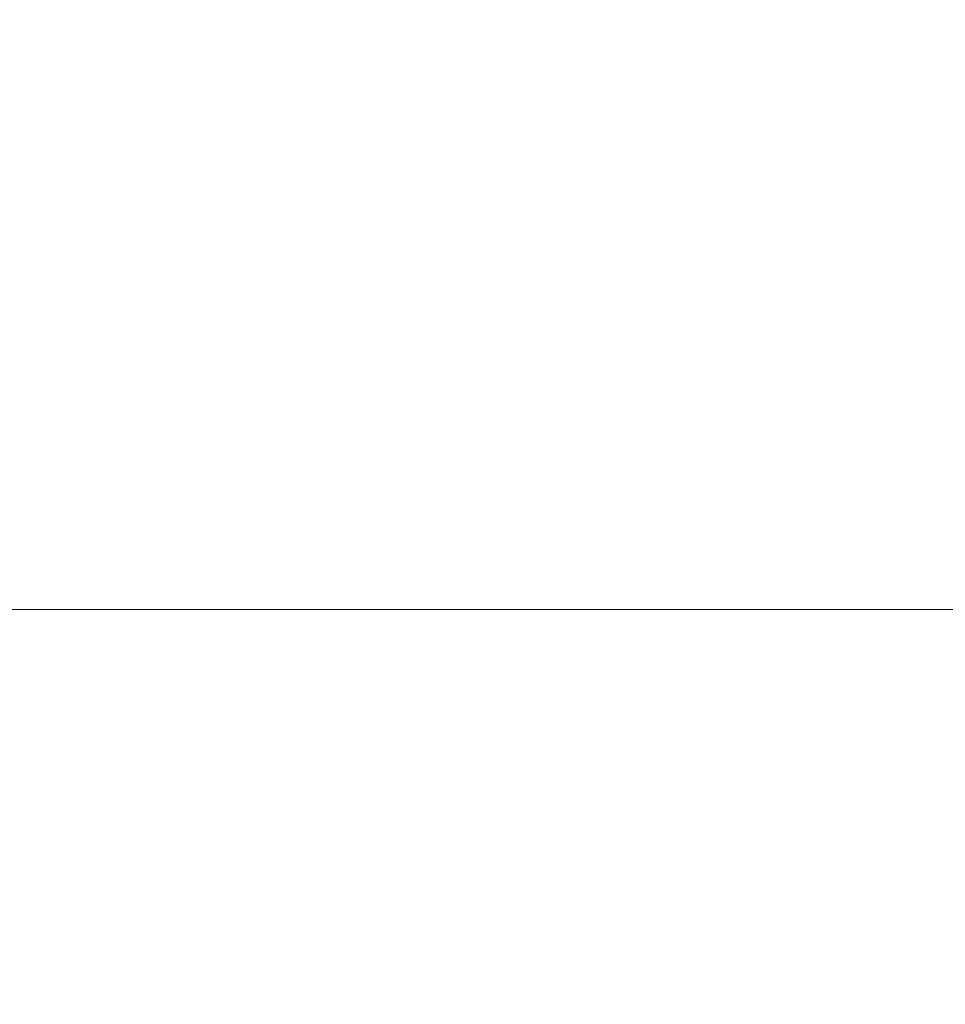
# Model space of a CAD drawing. Units: inches. Extents: x 0 to 204, y 0 to 264.
# Drawn here: x 96 to 98, y 164 to 166 of the extents above; entities that cross this region are included whole.
import ezdxf

# ---------------------------------------------------------------- set-up
doc = ezdxf.new("R2010")
doc.units = ezdxf.units.IN
doc.header["$MEASUREMENT"] = 0
doc.layers.get('0').update_dxf_attribs({"color": 10})

# ---------------------------------------------------------------- blocks, each defined once
blk = doc.blocks.new('SOLO-P-3D')
at = {"lineweight": 18}
mesh = blk.add_polyface(dxfattribs=at)
corners = [(2.9696, 17.5386, 30.3477), (-2.9696, 17.5386, 30.3477), (-3.9457, 17.4832, 30.3194), (-4.906, 17.3178, 30.2341), (-5.8343, 17.0454, 30.0904), (-6.7147, 16.6714, 29.8861), (-7.5316, 16.2044, 29.6195), (-8.2713, 15.6561, 29.2897), (-8.9232, 15.0415, 28.8974), (-9.4808, 14.3773, 28.445), (-9.9429, 13.6807, 27.9367), (-10.3123, 12.9679, 27.3781), (-10.5958, 12.2522, 26.7746), (-10.8021, 11.5443, 26.1318), (-10.9411, 10.8523, 25.4545), (-11.0225, 10.1819, 24.7466), (-11.1848, 8.3064, 22.4344), (-11.3299, 6.7112, 19.9215), (-11.4558, 5.4169, 17.2413), (-11.5608, 4.4409, 14.4296), (-11.6435, 3.7964, 11.5252), (-10.3429, 3.7964, 11.5252), (-10.323, 4.4103, 14.3207), (-10.2772, 5.3313, 17.0317), (-10.206, 6.548, 19.6236), (-10.1105, 8.0452, 22.0643), (-9.9916, 9.8049, 24.324), (-9.9246, 10.4513, 25.0376), (-9.804, 11.1203, 25.7228), (-9.6184, 11.8064, 26.3755), (-9.3561, 12.5023, 26.9906), (-9.0057, 13.197, 27.5621), (-8.5578, 13.8753, 28.0823), (-8.0069, 14.519, 28.544), (-7.3531, 15.1073, 28.9405), (-6.6034, 15.6192, 29.2668), (-5.7713, 16.0361, 29.5203), (-4.8749, 16.3436, 29.7003), (-3.9348, 16.5317, 29.8077), (-2.9728, 16.595, 29.8434), (2.9728, 16.595, 29.8434), (3.9348, 16.5317, 29.8077), (4.8748, 16.3436, 29.7003), (5.7713, 16.0361, 29.5203), (6.6035, 15.6191, 29.2668), (7.3533, 15.1071, 28.9404), (8.0071, 14.5187, 28.5439), (8.558, 13.875, 28.0821), (9.0058, 13.1968, 27.5619), (9.3561, 12.5023, 26.9907), (9.6184, 11.8065, 26.3755), (9.804, 11.1201, 25.7227), (9.9246, 10.4511, 25.0374), (9.9916, 9.8049, 24.324), (10.1105, 8.0452, 22.0643), (10.206, 6.548, 19.6236), (10.2772, 5.3313, 17.0317), (10.323, 4.4103, 14.3207), (10.3429, 3.7964, 11.5252), (11.6435, 3.7964, 11.5252), (11.5608, 4.4409, 14.4296), (11.4558, 5.4169, 17.2413), (11.3299, 6.7112, 19.9215), (11.1848, 8.3064, 22.4344), (11.0225, 10.1819, 24.7466), (10.9411, 10.8523, 25.4545), (10.8021, 11.5443, 26.1318), (10.5958, 12.2522, 26.7746), (10.3123, 12.9679, 27.3781), (9.9429, 13.6807, 27.9367), (9.4808, 14.3773, 28.445), (8.9232, 15.0415, 28.8974), (8.2713, 15.6561, 29.2897), (7.5316, 16.2044, 29.6195), (6.7147, 16.6714, 29.8861), (5.8343, 17.0454, 30.0904), (4.906, 17.3178, 30.2341), (3.9457, 17.4832, 30.3194), (-10.454, 12.61, 27.0763), (-10.6989, 11.8982, 26.4532), (-10.8716, 11.1983, 25.7931), (-10.9818, 10.5171, 25.1006), (-11.1037, 9.2442, 23.5905), (-11.2574, 7.5088, 21.178), (-11.3929, 6.064, 18.5814), (-11.5083, 4.9289, 15.8354), (-11.6021, 4.1187, 12.9774), (-10.3001, 4.8708, 15.6762), (-10.2416, 5.9396, 18.3277), (-10.1583, 7.2966, 20.8439), (-10.051, 8.925, 23.1941), (-9.9581, 10.1281, 24.6808), (-9.8643, 10.7858, 25.3802), (-9.7112, 11.4634, 26.0491), (-9.4873, 12.1544, 26.6831), (9.4873, 12.1544, 26.6831), (9.7112, 11.4633, 26.0491), (9.8643, 10.7856, 25.38), (9.9581, 10.128, 24.6807), (10.051, 8.925, 23.1941), (10.1583, 7.2966, 20.8439), (10.2416, 5.9396, 18.3277), (10.3001, 4.8708, 15.6762), (11.6021, 4.1187, 12.9774), (11.5083, 4.9289, 15.8354), (11.3929, 6.064, 18.5814), (11.2574, 7.5088, 21.178), (11.1037, 9.2442, 23.5905), (10.9818, 10.5171, 25.1006), (10.8716, 11.1983, 25.7931), (10.6989, 11.8982, 26.4532), (10.454, 12.61, 27.0763), (-10.0808, 8.4851, 22.6292), (-11.0631, 9.713, 24.1686), (-11.2211, 7.9076, 21.8062), (-11.3614, 6.3876, 19.2515), (-11.482, 5.1729, 16.5384), (-10.1821, 6.9223, 20.2338), (-10.2594, 5.6355, 17.6797), (-10.2238, 6.2438, 18.9756), (-10.1344, 7.6709, 21.4541), (-10.0213, 9.3649, 23.759), (11.1443, 8.7753, 23.0124), (10.0808, 8.4851, 22.6292), (10.1821, 6.9223, 20.2338), (10.2594, 5.6355, 17.6797), (11.2937, 7.11, 20.5498), (11.4243, 5.7404, 17.9114), (11.482, 5.1729, 16.5384), (11.3614, 6.3876, 19.2515), (11.2211, 7.9076, 21.8062), (11.0631, 9.713, 24.1686), (10.2886, 5.1011, 16.354), (10.2238, 6.2438, 18.9756), (10.1344, 7.6709, 21.4541), (10.0213, 9.3649, 23.759), (10.333, 4.1034, 12.9229), (-10.2886, 5.1011, 16.354), (-10.333, 4.1034, 12.9229), (-11.4243, 5.7404, 17.9114), (-11.2937, 7.11, 20.5498), (-11.1443, 8.7753, 23.0124)]
mesh.append_faces([[corners[k] for k in face] for face in [(59, 136, 58), (138, 20, 21)]], dxfattribs={"vtx0": -1})
mesh.append_faces([[corners[k] for k in face] for face in [(57, 60, 102), (65, 97, 108), (67, 95, 110), (52, 108, 97), (50, 110, 95), (22, 86, 138), (123, 122, 99), (84, 119, 115), (49, 68, 48), (69, 48, 68), (47, 70, 46), (45, 72, 44), (72, 45, 71), (80, 93, 13), (20, 138, 86), (85, 137, 116), (88, 139, 118), (93, 80, 28), (42, 75, 41), (131, 135, 107), (19, 87, 85), (7, 35, 6), (11, 31, 10), (32, 10, 31), (124, 126, 100), (126, 124, 62), (81, 92, 14), (39, 2, 38), (94, 79, 29), (3, 38, 2), (36, 6, 35), (6, 36, 5), (37, 5, 36), (135, 131, 53), (134, 130, 54), (92, 81, 27), (130, 134, 106), (79, 94, 12), (122, 123, 63)]], dxfattribs={"vtx0": -1, "vtx1": -1})
mesh.append_faces([[corners[k] for k in face] for face in [(57, 103, 60), (132, 104, 128), (133, 105, 129), (16, 25, 112), (51, 65, 109), (99, 122, 107), (25, 16, 114), (107, 135, 99), (55, 129, 62), (127, 101, 125), (63, 123, 54), (53, 131, 64), (50, 66, 110), (52, 64, 108), (100, 126, 106), (114, 120, 25), (115, 119, 24), (26, 15, 113), (116, 137, 23), (24, 17, 115), (88, 84, 139), (18, 23, 118), (17, 24, 117), (23, 18, 116), (113, 121, 26), (54, 130, 63), (65, 51, 97), (67, 49, 95), (56, 128, 61), (28, 80, 14), (82, 90, 121), (29, 79, 13), (83, 89, 120), (102, 60, 104), (66, 50, 96), (47, 69, 70), (46, 70, 71), (44, 72, 73), (117, 140, 17), (90, 82, 141), (22, 19, 86), (43, 73, 74), (73, 43, 44), (42, 74, 75), (74, 42, 43), (41, 75, 76), (40, 77, 0), (77, 40, 41), (103, 57, 136), (84, 88, 119), (89, 83, 140), (9, 32, 33), (118, 139, 18), (112, 141, 16), (11, 30, 31), (32, 9, 10), (101, 127, 105), (33, 8, 9), (125, 61, 127), (4, 37, 38), (39, 1, 2), (129, 55, 133), (37, 4, 5), (38, 3, 4), (105, 133, 101), (128, 56, 132), (85, 87, 137), (104, 132, 102)]], dxfattribs={"vtx0": -1, "vtx2": -1})
mesh.append_faces([[corners[k] for k in face] for face in [(49, 67, 111, 68)]], dxfattribs={"vtx0": -1, "vtx3": -1})
mesh.append_faces([[corners[k] for k in face] for face in [(59, 103, 136), (125, 56, 61), (124, 55, 62), (134, 100, 106), (109, 66, 96), (98, 53, 64, 52), (96, 51, 109), (22, 87, 19), (117, 89, 140), (92, 28, 14), (94, 30, 12), (93, 29, 13), (112, 90, 141), (91, 27, 15, 26), (81, 15, 27), (78, 12, 30, 11), (47, 48, 69), (45, 46, 71), (76, 77, 41), (113, 82, 121), (34, 35, 7), (114, 83, 120), (33, 34, 8), (7, 8, 34)]], dxfattribs={"vtx1": -1, "vtx2": -1})
mesh.append_faces([[corners[k] for k in face] for face in [(39, 40, 0, 1)]], dxfattribs={"vtx1": -1, "vtx3": -1})
mesh = blk.add_polyface(dxfattribs=at)
corners = [(-2.9696, 17.5386, 30.3477), (2.9696, 17.5386, 30.3477), (3.557, 13.0052, 9.4606), (-3.557, 13.0052, 9.4606)]
mesh.append_faces([[corners[k] for k in face] for face in [(0, 1, 2, 3)]])
mesh = blk.add_polyface(dxfattribs=at)
corners = [(2.9728, 16.595, 29.8434), (-2.9728, 16.595, 29.8434), (-3.6308, 10.478, 10.0272), (3.6308, 10.478, 10.0272)]
mesh.append_faces([[corners[k] for k in face] for face in [(0, 1, 2, 3)]])
mesh = blk.add_polyface(dxfattribs=at)
corners = [(-11.6435, 3.7964, 11.5252), (-11.4154, 7.1491, 10.7735), (-11.2777, 8.0208, 10.5781), (-10.9906, 8.8574, 10.3905), (-10.5688, 9.638, 10.2155), (-10.031, 10.3473, 10.0565), (-9.3968, 10.9767, 9.9154), (-8.6853, 11.5211, 9.7933), (-7.9127, 11.9793, 9.6906), (-7.0929, 12.3516, 9.6071), (-6.2376, 12.6391, 9.5427), (-5.3572, 12.8431, 9.497), (-4.4609, 12.9648, 9.4697), (-3.557, 13.0052, 9.4606), (3.557, 13.0052, 9.4606), (4.4607, 12.9648, 9.4697), (5.3567, 12.8432, 9.4969), (6.2365, 12.6394, 9.5426), (7.0923, 12.3518, 9.6071), (7.9129, 11.9792, 9.6906), (8.6861, 11.5206, 9.7934), (9.3978, 10.9759, 9.9156), (10.0317, 10.3465, 10.0567), (10.5693, 9.6372, 10.2157), (10.9909, 8.8569, 10.3906), (11.2777, 8.0207, 10.5781), (11.4154, 7.1491, 10.7735), (11.6435, 3.7964, 11.5252), (10.3429, 3.7964, 11.5252), (10.1663, 5.9059, 11.0522), (9.9976, 6.7468, 10.8637), (9.6484, 7.5334, 10.6874), (9.148, 8.2385, 10.5293), (8.5292, 8.848, 10.3926), (7.8215, 9.3576, 10.2784), (7.0489, 9.7679, 10.1864), (6.23, 10.082, 10.116), (5.3795, 10.3033, 10.0664), (4.5097, 10.4345, 10.0369), (3.6308, 10.478, 10.0272), (-3.6308, 10.478, 10.0272), (-4.607, 10.4243, 10.0392), (-5.5705, 10.262, 10.0756), (-6.507, 9.9878, 10.1371), (-7.3988, 9.5977, 10.2246), (-8.2238, 9.0871, 10.339), (-8.9524, 8.4537, 10.481), (-9.5488, 7.6983, 10.6504), (-9.9672, 6.8375, 10.8434), (-10.1663, 5.9059, 11.0522), (-10.3429, 3.7964, 11.5252)]
mesh.append_faces([[corners[k] for k in face] for face in [(31, 26, 30)]], dxfattribs={"vtx0": -1, "vtx1": -1})
mesh.append_faces([[corners[k] for k in face] for face in [(34, 20, 21, 33), (38, 15, 16, 37), (39, 14, 15, 38), (17, 36, 37, 16), (32, 23, 24, 31), (26, 29, 30), (23, 32, 33), (12, 40, 41, 11), (11, 41, 42, 10), (45, 5, 6, 44), (5, 45, 46, 4), (14, 39, 40)]], dxfattribs={"vtx0": -1, "vtx2": -1})
mesh.append_faces([[corners[k] for k in face] for face in [(33, 21, 22, 23)]], dxfattribs={"vtx0": -1, "vtx3": -1})
mesh.append_faces([[corners[k] for k in face] for face in [(18, 19, 36, 17), (25, 26, 31, 24), (34, 35, 20), (13, 14, 40, 12), (7, 8, 44, 6)]], dxfattribs={"vtx1": -1, "vtx2": -1})
mesh.append_faces([[corners[k] for k in face] for face in [(19, 20, 35, 36), (9, 10, 42, 43), (8, 9, 43, 44), (46, 47, 3, 4), (47, 48, 2, 3), (1, 2, 48, 49)]], dxfattribs={"vtx1": -1, "vtx3": -1})
mesh.append_faces([[corners[k] for k in face] for face in [(27, 28, 29, 26)]], dxfattribs={"vtx2": -1})
mesh.append_faces([[corners[k] for k in face] for face in [(49, 50, 0, 1)]], dxfattribs={"vtx3": -1})

msp = doc.modelspace()

# ---------------------------------------------------------------- linework, layer by layer
at = {"lineweight": 18, "invisible_edges": 15}
for points in [[(96.72505, 144.16268, 6.5), (112.64711, 161.99891, 6.5), (96.72505, 173.16268, 6.5), (80.80299, 161.99891, 6.5)], [(96.72505, 144.16268, 5.5), (96.72505, 173.16268, 5.5), (112.64711, 161.99891, 5.5)], [(97.57291, 165.97561, 26.27114), (96.31663, 166.0026, 26.33202), (96.72505, 166.475, 28.13391)], [(96.31663, 166.0026, 26.33202), (94.71104, 165.93529, 26.41592), (95.0347, 166.35859, 28.16878)], [(97.57291, 165.97561, 26.27114), (98.41539, 166.35859, 28.16878), (98.60394, 165.98053, 26.5528)], [(97.15661, 166.1965, 15.15336), (96.26315, 166.20298, 15.1718), (96.72505, 166.2187, 15.25)], [(95.19396, 166.19839, 28.21675), (94.43014, 165.64473, 26.50118), (95.85018, 165.76135, 26.59673)], [(95.85018, 165.76135, 26.59673), (97.49091, 165.79995, 26.72535), (96.72505, 166.19839, 28.21675)], [(95.86347, 166.17436, 15.25), (96.26315, 166.20298, 15.1718), (95.86205, 166.15867, 15.10145)], [(96.59376, 166.16579, 15.09652), (95.86205, 166.15867, 15.10145), (96.26315, 166.20298, 15.1718)], [(97.15661, 166.1965, 15.15336), (96.59376, 166.16579, 15.09652), (96.26315, 166.20298, 15.1718)], [(96.59376, 166.16579, 15.09652), (97.15661, 166.1965, 15.15336), (97.23577, 166.12793, 15.06055)], [(97.15661, 166.1965, 15.15336), (98.06963, 166.13631, 15.09304), (97.23577, 166.12793, 15.06055)], [(97.15661, 166.1965, 15.15336), (97.58662, 166.17436, 15.25), (98.19772, 166.17302, 15.16939)], [(97.15661, 166.1965, 15.15336), (98.19772, 166.17302, 15.16939), (98.06963, 166.13631, 15.09304)], [(97.49091, 165.79995, 26.72535), (99.01999, 165.76066, 26.92479), (98.25614, 166.19839, 28.21675)], [(95.21783, 166.14476, 15.11427), (95.86347, 166.17436, 15.25), (95.86205, 166.15867, 15.10145)], [(96.59376, 166.16579, 15.09652), (95.95901, 166.10161, 15.04402), (95.86205, 166.15867, 15.10145)], [(96.59376, 166.16579, 15.09652), (96.72505, 165.97967, 15.01103), (95.95901, 166.10161, 15.04402)], [(96.72505, 165.97967, 15.01103), (96.59376, 166.16579, 15.09652), (97.23577, 166.12793, 15.06055)], [(95.01013, 166.0757, 15.05072), (95.21783, 166.14476, 15.11427), (95.86205, 166.15867, 15.10145)], [(95.86205, 166.15867, 15.10145), (95.95901, 166.10161, 15.04402), (95.01013, 166.0757, 15.05072)], [(97.74597, 165.97967, 15.01103), (97.23577, 166.12793, 15.06055), (98.06963, 166.13631, 15.09304)], [(95.01013, 166.0757, 15.05072), (95.95901, 166.10161, 15.04402), (95.70413, 165.97967, 15.01103)], [(95.70413, 165.97967, 15.01103), (95.98308, 166.06591, 14.96826), (95.53598, 166.05354, 14.96514)], [(95.53598, 166.05354, 14.96514), (95.98308, 166.06591, 14.96826), (95.85312, 166.04589, 14.91179)], [(95.98308, 166.06591, 14.96826), (96.24611, 166.05974, 14.91867), (95.85312, 166.04589, 14.91179)], [(95.98308, 166.06591, 14.96826), (96.21459, 165.97967, 15.01103), (96.24611, 166.05974, 14.91867)], [(96.69849, 166.06615, 14.92311), (96.24611, 166.05974, 14.91867), (96.21459, 165.97967, 15.01103)], [(96.24611, 166.05974, 14.91867), (96.69849, 166.06615, 14.92311), (96.50516, 166.01854, 14.89363)], [(96.50516, 166.01854, 14.89363), (96.69849, 166.06615, 14.92311), (97.14819, 166.05841, 14.91601)], [(96.69849, 166.06615, 14.92311), (96.72505, 165.97967, 15.01103), (96.98049, 166.07249, 14.97124)], [(96.69849, 166.06615, 14.92311), (96.98049, 166.07249, 14.97124), (97.14819, 166.05841, 14.91601)], [(96.98049, 166.07249, 14.97124), (97.50782, 166.06596, 14.96166), (97.14819, 166.05841, 14.91601)], [(97.50782, 166.06596, 14.96166), (96.98049, 166.07249, 14.97124), (97.23551, 165.97967, 15.01103)], [(97.57361, 166.04251, 14.90811), (97.14819, 166.05841, 14.91601), (97.50782, 166.06596, 14.96166)], [(97.74597, 165.97967, 15.01103), (98.00194, 166.04864, 14.9728), (97.50782, 166.06596, 14.96166)], [(98.001, 166.03568, 14.91478), (97.57361, 166.04251, 14.90811), (97.50782, 166.06596, 14.96166)], [(98.001, 166.03568, 14.91478), (97.50782, 166.06596, 14.96166), (98.00194, 166.04864, 14.9728)], [(95.53598, 166.05354, 14.96514), (95.85312, 166.04589, 14.91179), (95.45588, 166.03047, 14.90924)], [(95.879, 165.94721, 14.91161), (95.45588, 166.03047, 14.90924), (95.85312, 166.04589, 14.91179)], [(96.08112, 166.0101, 14.8934), (95.85312, 166.04589, 14.91179), (96.24611, 166.05974, 14.91867)], [(95.85312, 166.04589, 14.91179), (96.08112, 166.0101, 14.8934), (95.879, 165.94721, 14.91161)], [(96.08112, 166.0101, 14.8934), (96.24611, 166.05974, 14.91867), (96.50516, 166.01854, 14.89363)], [(97.14819, 166.05841, 14.91601), (96.72502, 165.9687, 14.91161), (96.50516, 166.01854, 14.89363)], [(97.57361, 166.04251, 14.90811), (97.14803, 165.95796, 14.91161), (97.14819, 166.05841, 14.91601)], [(97.57361, 166.04251, 14.90811), (98.001, 166.03568, 14.91478), (97.99405, 165.93646, 14.91161)], [(96.30201, 165.95796, 14.91161), (96.08112, 166.0101, 14.8934), (96.50516, 166.01854, 14.89363)], [(96.31663, 166.0026, 26.33202), (95.4626, 165.66858, 24.99097), (94.71104, 165.93529, 26.41592)], [(96.64487, 165.59964, 24.47508), (95.4626, 165.66858, 24.99097), (96.31663, 166.0026, 26.33202)], [(96.64487, 165.59964, 24.47508), (96.31663, 166.0026, 26.33202), (97.57291, 165.97561, 26.27114)], [(97.57291, 165.97561, 26.27114), (98.04235, 165.51482, 24.24629), (96.64487, 165.59964, 24.47508)], [(97.57291, 165.97561, 26.27114), (98.60394, 165.98053, 26.5528), (98.04235, 165.51482, 24.24629)], [(97.49091, 165.79995, 26.72535), (95.85018, 165.76135, 26.59673), (96.72505, 165.40834, 25.1468)], [(96.72505, 165.40834, 25.1468), (98.45088, 165.41886, 25.44104), (97.49091, 165.79995, 26.72535)], [(99.01999, 165.76066, 26.92479), (97.49091, 165.79995, 26.72535), (98.45088, 165.41886, 25.44104)], [(95.17135, 165.2501, 24.67794), (95.85018, 165.76135, 26.59673), (94.43014, 165.64473, 26.50118)], [(95.85018, 165.76135, 26.59673), (95.17135, 165.2501, 24.67794), (96.72505, 165.40834, 25.1468)], [(95.76613, 165.33491, 23.15318), (94.53977, 165.19689, 22.87145), (95.4626, 165.66858, 24.99097)], [(95.76613, 165.33491, 23.15318), (95.4626, 165.66858, 24.99097), (96.64487, 165.59964, 24.47508)], [(95.76613, 165.33491, 23.15318), (96.64487, 165.59964, 24.47508), (97.26648, 165.37086, 23.27728)], [(96.64487, 165.59964, 24.47508), (98.04235, 165.51482, 24.24629), (97.26648, 165.37086, 23.27728)], [(98.04235, 165.51482, 24.24629), (98.17793, 165.17771, 22.35464), (97.26648, 165.37086, 23.27728)], [(95.97961, 165.48622, 17.8336), (95.48478, 165.47823, 17.86517), (95.9738, 165.49452, 17.89204)], [(95.59163, 165.47344, 17.91731), (95.9738, 165.49452, 17.89204), (95.48478, 165.47823, 17.86517)], [(95.59163, 165.47344, 17.91731), (95.99862, 165.46851, 17.94254), (95.9738, 165.49452, 17.89204)], [(96.32612, 165.50224, 17.86267), (95.97961, 165.48622, 17.8336), (95.9738, 165.49452, 17.89204)], [(96.35171, 165.49299, 17.91853), (96.32612, 165.50224, 17.86267), (95.9738, 165.49452, 17.89204)], [(96.35171, 165.49299, 17.91853), (95.9738, 165.49452, 17.89204), (95.99862, 165.46851, 17.94254)], [(96.34302, 165.47772, 17.81123), (95.97961, 165.48622, 17.8336), (96.32612, 165.50224, 17.86267)], [(96.35171, 165.49299, 17.91853), (95.99862, 165.46851, 17.94254), (96.35336, 165.40649, 17.96819)], [(96.32612, 165.50224, 17.86267), (96.69345, 165.50472, 17.88802), (96.71235, 165.49483, 17.83208)], [(96.35171, 165.49299, 17.91853), (96.69345, 165.50472, 17.88802), (96.32612, 165.50224, 17.86267)], [(96.34302, 165.47772, 17.81123), (96.32612, 165.50224, 17.86267), (96.71235, 165.49483, 17.83208)], [(96.34302, 165.47772, 17.81123), (96.71235, 165.49483, 17.83208), (96.68645, 165.45405, 17.79187)], [(96.35171, 165.49299, 17.91853), (96.76782, 165.48099, 17.93879), (96.69345, 165.50472, 17.88802)], [(96.35171, 165.49299, 17.91853), (96.35336, 165.40649, 17.96819), (96.76782, 165.48099, 17.93879)], [(96.68645, 165.45405, 17.79187), (96.71235, 165.49483, 17.83208), (97.13644, 165.45586, 17.79474)], [(96.69345, 165.50472, 17.88802), (96.76782, 165.48099, 17.93879), (97.1563, 165.49453, 17.9115)], [(96.69345, 165.50472, 17.88802), (97.1563, 165.49453, 17.9115), (97.02002, 165.50265, 17.86129)], [(97.02002, 165.50265, 17.86129), (96.71235, 165.49483, 17.83208), (96.69345, 165.50472, 17.88802)], [(96.71235, 165.49483, 17.83208), (97.02002, 165.50265, 17.86129), (97.13644, 165.45586, 17.79474)], [(96.76782, 165.48099, 17.93879), (97.09424, 165.40576, 17.96819), (97.1563, 165.49453, 17.9115)], [(97.02002, 165.50265, 17.86129), (97.39292, 165.49396, 17.85276), (97.13644, 165.45586, 17.79474)], [(97.39292, 165.49396, 17.85276), (97.02002, 165.50265, 17.86129), (97.1563, 165.49453, 17.9115)], [(97.69637, 165.44781, 17.79903), (97.13644, 165.45586, 17.79474), (97.39292, 165.49396, 17.85276)], [(97.1563, 165.49453, 17.9115), (97.61264, 165.48259, 17.91263), (97.39292, 165.49396, 17.85276)], [(97.61264, 165.48259, 17.91263), (97.1563, 165.49453, 17.9115), (97.46467, 165.38524, 17.96817)], [(97.61264, 165.48259, 17.91263), (97.8757, 165.47915, 17.86114), (97.39292, 165.49396, 17.85276)], [(97.69637, 165.44781, 17.79903), (97.39292, 165.49396, 17.85276), (97.8757, 165.47915, 17.86114)], [(95.60928, 165.43322, 17.79227), (95.29905, 165.45157, 17.81999), (95.97961, 165.48622, 17.8336)], [(95.48478, 165.47823, 17.86517), (95.97961, 165.48622, 17.8336), (95.29905, 165.45157, 17.81999)], [(95.59163, 165.47344, 17.91731), (95.61244, 165.36692, 17.96818), (95.99862, 165.46851, 17.94254)], [(96.00307, 165.44909, 17.79389), (95.60928, 165.43322, 17.79227), (95.97961, 165.48622, 17.8336)], [(95.97961, 165.48622, 17.8336), (96.34302, 165.47772, 17.81123), (96.00307, 165.44909, 17.79389)], [(96.34302, 165.47772, 17.81123), (96.35372, 165.37774, 17.78291), (96.00307, 165.44909, 17.79389)], [(96.68645, 165.45405, 17.79187), (96.35372, 165.37774, 17.78291), (96.34302, 165.47772, 17.81123)], [(95.89647, 165.45043, 24.11779), (95.48563, 165.34952, 24.12691), (96.10175, 165.40743, 24.13988)], [(95.60928, 165.43322, 17.79227), (96.00307, 165.44909, 17.79389), (95.98365, 165.35798, 17.78291)], [(96.49773, 165.41742, 24.13918), (96.31078, 165.45043, 24.11779), (96.10175, 165.40743, 24.13988)], [(96.72508, 165.45043, 24.11779), (96.49773, 165.41742, 24.13918), (96.8941, 165.41335, 24.13938)], [(97.13644, 165.45586, 17.79474), (97.09382, 165.37701, 17.78291), (96.68645, 165.45405, 17.79187)], [(97.16009, 165.36927, 24.12461), (97.13939, 165.45043, 24.11779), (96.8941, 165.41335, 24.13938)], [(97.46386, 165.35652, 17.78289), (97.13644, 165.45586, 17.79474), (97.69637, 165.44781, 17.79903)], [(97.5537, 165.45043, 24.11779), (97.16009, 165.36927, 24.12461), (97.56335, 165.36136, 24.12517)], [(97.96749, 165.42981, 24.11967), (97.56335, 165.36136, 24.12517), (97.96437, 165.34472, 24.12246)], [(96.37642, 165.00584, 23.3078), (96.72505, 165.40834, 25.1468), (95.17135, 165.2501, 24.67794)], [(96.35523, 165.36623, 24.12097), (96.49773, 165.41742, 24.13918), (96.10175, 165.40743, 24.13988)], [(96.7165, 165.33977, 17.93533), (96.72381, 165.42627, 17.9682), (96.35364, 165.33999, 17.9381)], [(96.35523, 165.36623, 24.12097), (96.76019, 165.36481, 24.11699), (96.49773, 165.41742, 24.13918)], [(96.37642, 165.00584, 23.3078), (97.99941, 164.96502, 23.25714), (96.72505, 165.40834, 25.1468)], [(96.76019, 165.36481, 24.11699), (96.8941, 165.41335, 24.13938), (96.49773, 165.41742, 24.13918)], [(96.7165, 165.33977, 17.93533), (97.07586, 165.34247, 17.94127), (96.72381, 165.42627, 17.9682)], [(98.45088, 165.41886, 25.44104), (96.72505, 165.40834, 25.1468), (97.99941, 164.96502, 23.25714)], [(96.8941, 165.41335, 24.13938), (96.76019, 165.36481, 24.11699), (97.16009, 165.36927, 24.12461)], [(95.91757, 165.35475, 24.11757), (96.10175, 165.40743, 24.13988), (95.48563, 165.34952, 24.12691)], [(96.10175, 165.40743, 24.13988), (95.91757, 165.35475, 24.11757), (96.35523, 165.36623, 24.12097)], [(95.9829, 165.3867, 17.96819), (95.65941, 165.34241, 17.95502), (96.35364, 165.33999, 17.9381)], [(95.76613, 165.33491, 23.15318), (97.26648, 165.37086, 23.27728), (97.15721, 165.13446, 21.74545)], [(96.02263, 165.34002, 17.80667), (96.35372, 165.37774, 17.78291), (96.3016, 165.32295, 17.83859)], [(96.3016, 165.32295, 17.83859), (96.35372, 165.37774, 17.78291), (96.8624, 165.34795, 17.80661)], [(97.16009, 165.36927, 24.12461), (96.76019, 165.36481, 24.11699), (96.96529, 165.34963, 24.07119)], [(97.27819, 165.34474, 17.8044), (96.8624, 165.34795, 17.80661), (97.09382, 165.37701, 17.78291)], [(97.16009, 165.36927, 24.12461), (96.96529, 165.34963, 24.07119), (97.4415, 165.3425, 24.07725)], [(97.68128, 165.33957, 17.95179), (97.46467, 165.38524, 17.96817), (97.07586, 165.34247, 17.94127)], [(98.17793, 165.17771, 22.35464), (97.15721, 165.13446, 21.74545), (97.26648, 165.37086, 23.27728)], [(97.4415, 165.3425, 24.07725), (97.56335, 165.36136, 24.12517), (97.16009, 165.36927, 24.12461)], [(95.91757, 165.35475, 24.11757), (95.48563, 165.34952, 24.12691), (95.63878, 165.33261, 24.07395)], [(96.27254, 165.32923, 24.02898), (95.91757, 165.35475, 24.11757), (95.63878, 165.33261, 24.07395)], [(95.91757, 165.35475, 24.11757), (96.4989, 165.35017, 24.06756), (96.35523, 165.36623, 24.12097)], [(96.4989, 165.35017, 24.06756), (95.91757, 165.35475, 24.11757), (96.27254, 165.32923, 24.02898)], [(96.4989, 165.35017, 24.06756), (96.76019, 165.36481, 24.11699), (96.35523, 165.36623, 24.12097)], [(96.4989, 165.35017, 24.06756), (96.96529, 165.34963, 24.07119), (96.76019, 165.36481, 24.11699)], [(96.4989, 165.35017, 24.06756), (96.72505, 165.32923, 24.02898), (96.96529, 165.34963, 24.07119)], [(97.17756, 165.32923, 24.02898), (97.4415, 165.3425, 24.07725), (96.96529, 165.34963, 24.07119)], [(97.5694, 165.31253, 17.83695), (97.27819, 165.34474, 17.8044), (97.46386, 165.35652, 17.78289)], [(97.4415, 165.3425, 24.07725), (97.89594, 165.33031, 24.06912), (97.56335, 165.36136, 24.12517)], [(97.56335, 165.36136, 24.12517), (97.89594, 165.33031, 24.06912), (97.96437, 165.34472, 24.12246)], [(95.76613, 165.33491, 23.15318), (95.33145, 165.04199, 21.3758), (94.53977, 165.19689, 22.87145)], [(95.24853, 165.25296, 23.98706), (96.2734, 165.29393, 23.99176), (95.82003, 165.32923, 24.02898)], [(95.76613, 165.33491, 23.15318), (96.3082, 165.01309, 20.80611), (95.33145, 165.04199, 21.3758)], [(95.41335, 165.3048, 17.8218), (95.61359, 165.33821, 17.7829), (96.02263, 165.34002, 17.80667)], [(96.02263, 165.34002, 17.80667), (95.90303, 165.30984, 17.85138), (95.41335, 165.3048, 17.8218)], [(95.65941, 165.34241, 17.95502), (95.60018, 165.29713, 17.88993), (96.01424, 165.31474, 17.90608)], [(96.35364, 165.33999, 17.9381), (95.65941, 165.34241, 17.95502), (96.01424, 165.31474, 17.90608)], [(96.3082, 165.01309, 20.80611), (95.76613, 165.33491, 23.15318), (97.15721, 165.13446, 21.74545)], [(95.90303, 165.30984, 17.85138), (96.02263, 165.34002, 17.80667), (96.3016, 165.32295, 17.83859)], [(96.01424, 165.31474, 17.90608), (96.42834, 165.3179, 17.88978), (96.35364, 165.33999, 17.9381)], [(96.2734, 165.29393, 23.99176), (96.98692, 165.24228, 23.9461), (96.72505, 165.32923, 24.02898)], [(96.8624, 165.34795, 17.80661), (96.69351, 165.32195, 17.84951), (96.3016, 165.32295, 17.83859)], [(96.7165, 165.33977, 17.93533), (96.35364, 165.33999, 17.9381), (96.42834, 165.3179, 17.88978)], [(96.90855, 165.31976, 17.89674), (96.7165, 165.33977, 17.93533), (96.42834, 165.3179, 17.88978)], [(97.09354, 165.31976, 17.84717), (96.69351, 165.32195, 17.84951), (96.8624, 165.34795, 17.80661)], [(97.07586, 165.34247, 17.94127), (96.7165, 165.33977, 17.93533), (96.90855, 165.31976, 17.89674)], [(96.8624, 165.34795, 17.80661), (97.27819, 165.34474, 17.8044), (97.09354, 165.31976, 17.84717)], [(97.07586, 165.34247, 17.94127), (96.90855, 165.31976, 17.89674), (97.39556, 165.31157, 17.89657)], [(96.98692, 165.24228, 23.9461), (98.0929, 165.2769, 23.99895), (97.63007, 165.32923, 24.02898)], [(97.68128, 165.33957, 17.95179), (97.07586, 165.34247, 17.94127), (97.39556, 165.31157, 17.89657)], [(97.5694, 165.31253, 17.83695), (97.09354, 165.31976, 17.84717), (97.27819, 165.34474, 17.8044)], [(97.39556, 165.31157, 17.89657), (97.8593, 165.2944, 17.88991), (97.68128, 165.33957, 17.95179)], [(97.63007, 165.32923, 24.02898), (97.89594, 165.33031, 24.06912), (97.4415, 165.3425, 24.07725)], [(97.5694, 165.31253, 17.83695), (97.8339, 165.33603, 17.78288), (98.03153, 165.30347, 17.82018)], [(95.90303, 165.30984, 17.85138), (95.60018, 165.29713, 17.88993), (95.41335, 165.3048, 17.8218)], [(96.01424, 165.31474, 17.90608), (95.60018, 165.29713, 17.88993), (95.90303, 165.30984, 17.85138)], [(96.01424, 165.31474, 17.90608), (95.90303, 165.30984, 17.85138), (96.3016, 165.32295, 17.83859)], [(96.42834, 165.3179, 17.88978), (96.01424, 165.31474, 17.90608), (96.3016, 165.32295, 17.83859)], [(96.69351, 165.32195, 17.84951), (96.42834, 165.3179, 17.88978), (96.3016, 165.32295, 17.83859)], [(96.42834, 165.3179, 17.88978), (96.69351, 165.32195, 17.84951), (96.90855, 165.31976, 17.89674)], [(96.90855, 165.31976, 17.89674), (96.69351, 165.32195, 17.84951), (97.09354, 165.31976, 17.84717)], [(97.09354, 165.31976, 17.84717), (97.39556, 165.31157, 17.89657), (96.90855, 165.31976, 17.89674)], [(97.09354, 165.31976, 17.84717), (97.5694, 165.31253, 17.83695), (97.39556, 165.31157, 17.89657)], [(97.8593, 165.2944, 17.88991), (97.39556, 165.31157, 17.89657), (97.5694, 165.31253, 17.83695)], [(97.8593, 165.2944, 17.88991), (97.5694, 165.31253, 17.83695), (98.03153, 165.30347, 17.82018)], [(96.2734, 165.29393, 23.99176), (95.24853, 165.25296, 23.98706), (95.83333, 165.2193, 23.93255)], [(96.2734, 165.29393, 23.99176), (95.83333, 165.2193, 23.93255), (96.45747, 165.20509, 23.8911)], [(96.2734, 165.29393, 23.99176), (96.45747, 165.20509, 23.8911), (96.98692, 165.24228, 23.9461)], [(98.0929, 165.2769, 23.99895), (96.98692, 165.24228, 23.9461), (98.06239, 165.2036, 23.93303)], [(96.37642, 165.00584, 23.3078), (95.17135, 165.2501, 24.67794), (95.12939, 164.77191, 22.32313)], [(95.83333, 165.2193, 23.93255), (95.24853, 165.25296, 23.98706), (95.16745, 165.18379, 23.91944)], [(96.98692, 165.24228, 23.9461), (96.45747, 165.20509, 23.8911), (96.72505, 165.13311, 23.80686)], [(97.6154, 165.13311, 23.80686), (98.06239, 165.2036, 23.93303), (96.98692, 165.24228, 23.9461)], [(95.16745, 165.18379, 23.91944), (95.8347, 165.13311, 23.80686), (95.83333, 165.2193, 23.93255)], [(95.8347, 165.13311, 23.80686), (96.45747, 165.20509, 23.8911), (95.83333, 165.2193, 23.93255)], [(97.15721, 165.13446, 21.74545), (98.17793, 165.17771, 22.35464), (97.58331, 164.90482, 19.95237)], [(98.8087, 164.8326, 20.1125), (97.58331, 164.90482, 19.95237), (98.17793, 165.17771, 22.35464)], [(97.58331, 164.90482, 19.95237), (96.3082, 165.01309, 20.80611), (97.15721, 165.13446, 21.74545)], [(94.90679, 164.79181, 19.4439), (95.33145, 165.04199, 21.3758), (96.3082, 165.01309, 20.80611)], [(96.3082, 165.01309, 20.80611), (96.44546, 164.85053, 19.19853), (94.90679, 164.79181, 19.4439)], [(96.3082, 165.01309, 20.80611), (97.58331, 164.90482, 19.95237), (96.44546, 164.85053, 19.19853)], [(96.37642, 165.00584, 23.3078), (95.12939, 164.77191, 22.32313), (96.72505, 164.67948, 21.45325)], [(97.99941, 164.96502, 23.25714), (96.37642, 165.00584, 23.3078), (96.72505, 164.67948, 21.45325)], [(97.99941, 164.96502, 23.25714), (96.72505, 164.67948, 21.45325), (98.59538, 164.52792, 20.93588)], [(98.11852, 164.72976, 18.22676), (96.44546, 164.85053, 19.19853), (97.58331, 164.90482, 19.95237)], [(98.8087, 164.8326, 20.1125), (98.11852, 164.72976, 18.22676), (97.58331, 164.90482, 19.95237)], [(96.44546, 164.85053, 19.19853), (95.28616, 164.68259, 17.47618), (94.90679, 164.79181, 19.4439)], [(96.84409, 164.70981, 16.88388), (95.28616, 164.68259, 17.47618), (96.44546, 164.85053, 19.19853)], [(96.84409, 164.70981, 16.88388), (96.44546, 164.85053, 19.19853), (98.11852, 164.72976, 18.22676)], [(95.33472, 164.44154, 20.07066), (96.72505, 164.67948, 21.45325), (95.12939, 164.77191, 22.32313)], [(98.11852, 164.72976, 18.22676), (97.76867, 164.65763, 16.0621), (96.84409, 164.70981, 16.88388)], [(95.28616, 164.68259, 17.47618), (96.84409, 164.70981, 16.88388), (95.57081, 164.6498, 15.99357)], [(96.72505, 164.68019, 14.49238), (95.57081, 164.6498, 15.99357), (96.84409, 164.70981, 16.88388)], [(95.88955, 164.62593, 14.90594), (96.30938, 164.70793, 14.91161), (96.31046, 164.63022, 14.90916)], [(96.30938, 164.70793, 14.91161), (96.85801, 164.66738, 14.89368), (96.31046, 164.63022, 14.90916)], [(96.84409, 164.70981, 16.88388), (97.76867, 164.65763, 16.0621), (96.72505, 164.68019, 14.49238)], [(96.85801, 164.66738, 14.89368), (97.14066, 164.70793, 14.91161), (97.35892, 164.66239, 14.89358)], [(95.33472, 164.44154, 20.07066), (97.0445, 164.42199, 19.5999), (96.72505, 164.67948, 21.45325)], [(95.47866, 164.68639, 14.91161), (95.88955, 164.62593, 14.90594), (95.48188, 164.60173, 14.91652)], [(97.0445, 164.42199, 19.5999), (98.59538, 164.52792, 20.93588), (96.72505, 164.67948, 21.45325)], [(97.35892, 164.66239, 14.89358), (97.97139, 164.68639, 14.91161), (97.96831, 164.60559, 14.91217)], [(96.31046, 164.63022, 14.90916), (96.85801, 164.66738, 14.89368), (96.69742, 164.62252, 14.92111)], [(96.85801, 164.66738, 14.89368), (97.09806, 164.624, 14.91618), (96.69742, 164.62252, 14.92111)], [(96.85801, 164.66738, 14.89368), (97.35892, 164.66239, 14.89358), (97.09806, 164.624, 14.91618)], [(97.35892, 164.66239, 14.89358), (97.53604, 164.61192, 14.92159), (97.09806, 164.624, 14.91618)], [(97.53604, 164.61192, 14.92159), (97.35892, 164.66239, 14.89358), (97.96831, 164.60559, 14.91217)], [(95.88955, 164.62593, 14.90594), (95.97581, 164.60323, 14.95618), (95.48188, 164.60173, 14.91652)], [(95.88955, 164.62593, 14.90594), (96.31046, 164.63022, 14.90916), (95.97581, 164.60323, 14.95618)], [(96.31046, 164.63022, 14.90916), (96.47511, 164.6119, 14.9662), (95.97581, 164.60323, 14.95618)], [(96.27103, 164.59367, 15.01103), (95.97581, 164.60323, 14.95618), (96.47511, 164.6119, 14.9662)], [(96.31046, 164.63022, 14.90916), (96.69742, 164.62252, 14.92111), (96.47511, 164.6119, 14.9662)], [(96.95195, 164.61302, 14.97075), (96.47511, 164.6119, 14.9662), (96.69742, 164.62252, 14.92111)], [(96.95195, 164.61302, 14.97075), (96.72505, 164.59367, 15.01103), (96.47511, 164.6119, 14.9662)], [(96.95195, 164.61302, 14.97075), (96.69742, 164.62252, 14.92111), (97.09806, 164.624, 14.91618)], [(97.53604, 164.61192, 14.92159), (96.95195, 164.61302, 14.97075), (97.09806, 164.624, 14.91618)], [(96.95195, 164.61302, 14.97075), (97.53604, 164.61192, 14.92159), (97.17906, 164.59367, 15.01103)], [(97.53604, 164.61192, 14.92159), (97.96831, 164.60559, 14.91217), (97.82149, 164.59415, 14.96668)], [(97.53604, 164.61192, 14.92159), (97.82149, 164.59415, 14.96668), (97.63308, 164.59367, 15.01103)], [(95.36766, 164.49942, 15.08796), (95.81702, 164.59367, 15.01103), (96.46698, 164.51658, 15.10145)], [(95.48188, 164.60173, 14.91652), (95.97581, 164.60323, 14.95618), (95.54853, 164.59221, 14.97094)], [(95.81702, 164.59367, 15.01103), (95.54853, 164.59221, 14.97094), (95.97581, 164.60323, 14.95618)], [(97.17818, 164.56395, 15.05116), (96.46698, 164.51658, 15.10145), (96.72505, 164.59367, 15.01103)], [(98.2528, 164.51652, 15.0627), (97.17818, 164.56395, 15.05116), (97.63308, 164.59367, 15.01103)], [(97.17818, 164.56395, 15.05116), (96.99713, 164.48442, 15.15969), (96.46698, 164.51658, 15.10145)], [(97.17818, 164.56395, 15.05116), (97.6201, 164.49469, 15.1166), (96.99713, 164.48442, 15.15969)], [(97.17818, 164.56395, 15.05116), (98.2528, 164.51652, 15.0627), (97.6201, 164.49469, 15.1166)], [(95.36766, 164.49942, 15.08796), (96.46698, 164.51658, 15.10145), (95.881, 164.48627, 15.1336)], [(95.881, 164.48627, 15.1336), (96.46698, 164.51658, 15.10145), (96.72505, 164.41847, 15.25)], [(96.72505, 164.41847, 15.25), (96.46698, 164.51658, 15.10145), (96.99713, 164.48442, 15.15969)], [(98.59538, 164.52792, 20.93588), (97.0445, 164.42199, 19.5999), (98.11481, 164.24883, 18.32061)], [(95.881, 164.48627, 15.1336), (95.30346, 164.4499, 15.17056), (95.36766, 164.49942, 15.08796)], [(97.61867, 164.41847, 15.25), (96.99713, 164.48442, 15.15969), (97.6201, 164.49469, 15.1166)], [(95.30346, 164.4499, 15.17056), (95.881, 164.48627, 15.1336), (95.83143, 164.41847, 15.25)], [(95.33472, 164.44154, 20.07066), (95.63789, 164.28131, 18.49716), (97.0445, 164.42199, 19.5999)], [(97.0445, 164.42199, 19.5999), (95.63789, 164.28131, 18.49716), (96.72505, 164.24007, 17.73709)], [(98.11481, 164.24883, 18.32061), (97.0445, 164.42199, 19.5999), (96.72505, 164.24007, 17.73709)]]:
    msp.add_3dface(points, dxfattribs=at)

# ---------------------------------------------------------------- block references
msp.add_blockref('SOLO-P-3D', (96.72505, 152.18974))

doc.saveas('drawing.dxf')
